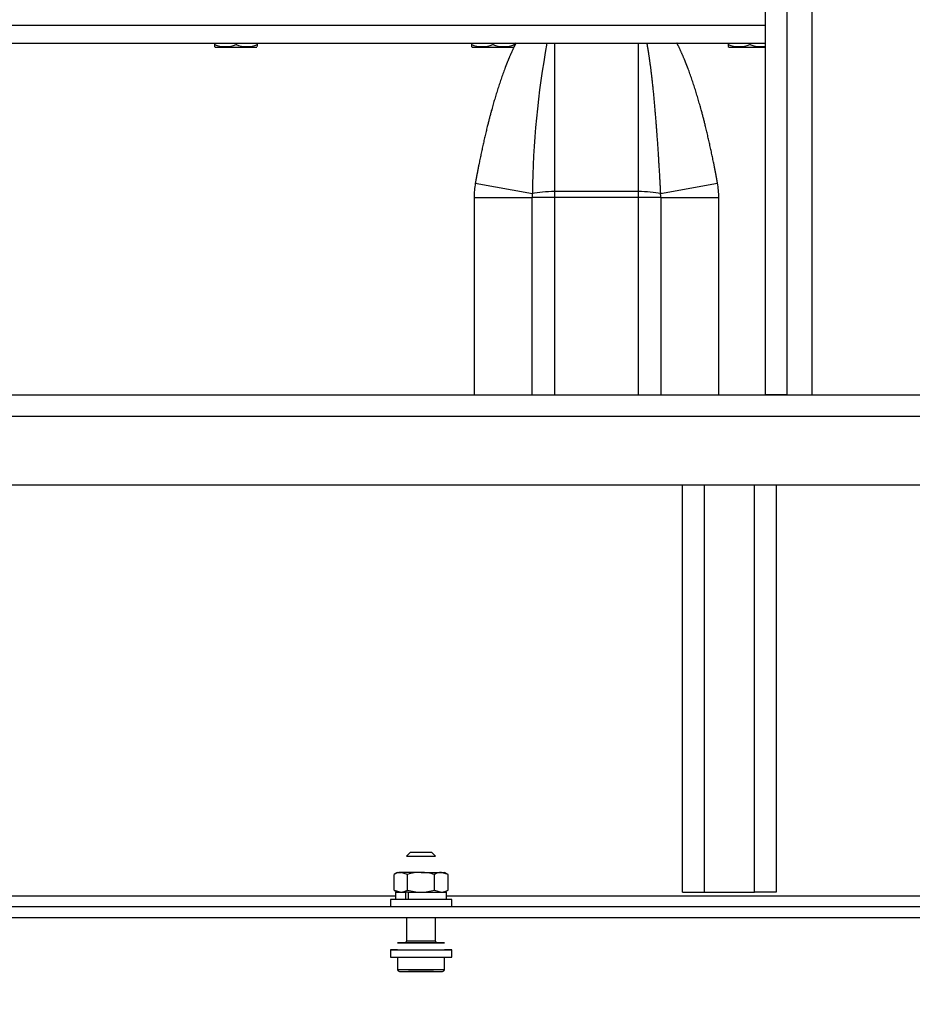
# Model space of a CAD drawing. Units: millimetres. Extents: x 0 to 408, y 0 to 289.
# Drawn here: x 149 to 162, y 75 to 89 of the extents above; entities that cross this region are included whole.
import ezdxf
from ezdxf.enums import TextEntityAlignment as Align

# ---------------------------------------------------------------- set-up
doc = ezdxf.new("R2010")
doc.units = ezdxf.units.MM
for name, color, linetype in [('17520100_MOTOR_B', 7, 'Continuous'), ('6057A020.01', 7, 'Continuous'), ('6057A020.05', 7, 'Continuous'), ('6057A020.09', 7, 'Continuous'), ('DIAMETROM8_DIN12', 7, 'Continuous'), ('DIAMETROM8_DIN_1', 7, 'Continuous'), ('DIN-912_M8_X_25', 7, 'Continuous'), ('DIN-934_M8_FEMEL', 7, 'Continuous'), ('Predeterminado', 7, 'Continuous')]:
    doc.layers.add(name, color=color, linetype=linetype)
doc.styles.add('SEACAD_Arial', font='arial.ttf')
doc.dimstyles.new('SOLE', dxfattribs={"dimtxt": 2.08, "dimasz": 1.664, "dimexe": 1.04, "dimexo": 1.04, "dimgap": 0.52, "dimtad": 1, "dimlfac": 20, "dimdsep": 46, "dimtxsty": 'SEACAD_Arial', "dimblk1": '_SE_FILLED', "dimblk2": '_SE_FILLED', "dimsah": 1, "dimcen": 1.04, "dimadec": 0, "dimazin": 0, "dimtfac": 0.7, "dimtdec": 3, "dimtmove": 0, "dimatfit": 3, "dimfxl": 1, "dimarcsym": 0})

# ---------------------------------------------------------------- blocks, each defined once
blk = doc.blocks.new('SE3')
at = {"layer": '17520100_MOTOR_B', "color": 7, "linetype": 'Continuous'}
for p, q in [((137.709, 88.486), (159.778, 88.486)), ((137.599, 88.236), (159.778, 88.236)), ((152.134, 88.236), (152.134, 88.215)), ((152.134, 88.215), (152.134, 88.189)), ((152.434, 88.236), (152.434, 88.215)), ((152.734, 88.215), (152.734, 88.236)), ((152.734, 88.189), (152.734, 88.215)), ((155.699, 88.236), (155.699, 88.215)), ((155.699, 88.215), (155.699, 88.189)), ((155.999, 88.236), (155.999, 88.215)), ((156.299, 88.215), (156.299, 88.236)), ((156.299, 88.189), (156.299, 88.215)), ((156.854, 88.236), (156.854, 86.177)), ((158.014, 88.236), (158.014, 86.177)), ((159.264, 88.236), (159.264, 88.215)), ((159.264, 88.215), (159.264, 88.189)), ((159.564, 88.236), (159.564, 88.215)), ((152.134, 88.189), (152.147, 88.181)), ((152.147, 88.181), (152.722, 88.181)), ((155.699, 88.189), (155.712, 88.181)), ((155.712, 88.181), (156.287, 88.181)), ((156.287, 88.181), (156.299, 88.189)), ((159.264, 88.189), (159.277, 88.181)), ((159.277, 88.181), (159.778, 88.181)), ((155.754, 86.295), (156.546, 86.151)), ((158.014, 86.177), (156.854, 86.177)), ((156.854, 86.177), (156.854, 86.095)), ((158.014, 86.177), (158.014, 86.095)), ((158.322, 86.151), (159.114, 86.295)), ((155.736, 86.095), (156.541, 86.095)), ((155.736, 86.095), (155.736, 83.361)), ((156.854, 86.095), (156.541, 86.095)), ((156.541, 83.361), (156.541, 86.095)), ((156.854, 86.095), (156.854, 83.361)), ((158.014, 86.095), (156.854, 86.095)), ((158.327, 86.095), (158.014, 86.095)), ((158.014, 86.095), (158.014, 83.361)), ((158.327, 86.095), (158.327, 83.361)), ((158.327, 86.095), (159.132, 86.095)), ((159.132, 83.361), (159.132, 86.095))]:
    blk.add_line(p, q, dxfattribs=at)
for centre, radius, start, end in [((152.284, 88.625), 0.436, 249.8737, 290.1262), ((152.584, 88.625), 0.436, 249.8917, 290.1083), ((155.849, 88.625), 0.436, 249.8737, 290.1262), ((156.149, 88.625), 0.436, 249.8917, 290.1083), ((168.726, 86.028), 12.18, 169.5639, 179.4241), ((159.414, 88.625), 0.436, 249.8737, 290.1262), ((159.714, 88.625), 0.436, 249.8917, 278.5437), ((156.854, 86.095), 1.118, 169.6952, 180), ((158.014, 86.095), 1.118, 0, 10.3048), ((156.854, 86.095), 0.313, 169.6952, 180), ((158.014, 86.095), 0.313, 0, 10.3048)]:
    blk.add_arc(centre, radius, start, end, dxfattribs=at)
for centre, start_param, end_param in [((156.854, 86.095), 1.570796, 2.394007), ((158.014, 86.095), 0.747585, 1.570796)]:
    blk.add_ellipse(centre, major_axis=(0.42, 0), ratio=0.196116, start_param=start_param, end_param=end_param, dxfattribs=at)
for points, knots in [([(156.319, 88.239), (156.311, 88.224), (156.303, 88.209), (156.296, 88.193), (156.245, 88.088), (156.2, 87.982), (156.165, 87.891), (156.06, 87.6), (155.975, 87.305), (155.923, 87.104), (155.858, 86.821), (155.8, 86.537), (155.784, 86.456), (155.769, 86.375), (155.754, 86.295)], [0.0834668, 0.0834668, 0.0834668, 0.0834668, 0.0834668, 0.0834668, 0.1212369, 0.1212369, 0.1212369, 0.3396355, 0.3396355, 0.3396355, 0.8129607, 0.8129607, 0.8129607, 0.9999991, 0.9999991, 0.9999991, 0.9999991, 0.9999991, 0.9999991]), ([(158.132, 88.237), (158.142, 88.184), (158.151, 88.131), (158.159, 88.077), (158.18, 87.935), (158.198, 87.791), (158.208, 87.702), (158.237, 87.419), (158.261, 87.133), (158.275, 86.938), (158.293, 86.662), (158.31, 86.386), (158.314, 86.308), (158.318, 86.229), (158.322, 86.151)], [0.095351, 0.095351, 0.095351, 0.095351, 0.095351, 0.095351, 0.2184547, 0.2184547, 0.2184547, 0.4126918, 0.4126918, 0.4126918, 0.8336529, 0.8336529, 0.8336529, 1, 1, 1, 1, 1, 1]), ([(159.114, 86.295), (159.1, 86.375), (159.085, 86.456), (159.069, 86.537), (159.011, 86.821), (158.945, 87.104), (158.894, 87.305), (158.809, 87.6), (158.704, 87.891), (158.669, 87.982), (158.624, 88.088), (158.573, 88.194), (158.565, 88.209), (158.557, 88.225), (158.549, 88.241)], [0.0000009, 0.0000009, 0.0000009, 0.0000009, 0.0000009, 0.0000009, 0.1870393, 0.1870393, 0.1870393, 0.6603645, 0.6603645, 0.6603645, 0.8787631, 0.8787631, 0.8787631, 0.9171625, 0.9171625, 0.9171625, 0.9171625, 0.9171625, 0.9171625])]:
    blk.add_open_spline(points, degree=5, knots=knots, dxfattribs=at)
at = {"layer": '6057A020.01', "color": 7, "linetype": 'Continuous'}
for p, q in [((95.676, 83.361), (175.676, 83.361)), ((135.557, 83.361), (159.778, 83.361)), ((95.676, 83.061), (175.676, 83.061)), ((95.676, 82.111), (175.676, 82.111)), ((137.406, 76.411), (154.646, 76.411)), ((155.356, 76.411), (170.396, 76.411)), ((95.676, 76.261), (175.676, 76.261)), ((137.476, 76.261), (154.576, 76.261)), ((155.426, 76.261), (170.326, 76.261)), ((95.676, 76.111), (175.676, 76.111))]:
    blk.add_line(p, q, dxfattribs=at)
at = {"layer": '6057A020.05', "color": 7, "linetype": 'Continuous'}
for p, q in [((159.778, 83.361), (159.778, 90.211)), ((160.078, 90.211), (160.078, 83.361)), ((160.428, 83.361), (160.428, 90.211)), ((160.078, 83.361), (159.778, 83.361)), ((160.078, 83.361), (160.428, 83.361)), ((160.428, 83.361), (168.628, 83.361))]:
    blk.add_line(p, q, dxfattribs=at)
at = {"layer": '6057A020.09', "color": 7, "linetype": 'Continuous'}
for p, q in [((158.628, 76.461), (158.628, 82.111)), ((158.928, 82.111), (158.928, 76.461)), ((159.628, 76.461), (159.628, 82.111)), ((159.928, 82.111), (159.928, 76.461)), ((158.628, 76.461), (158.928, 76.461)), ((158.928, 76.461), (159.628, 76.461)), ((159.928, 76.461), (159.628, 76.461))]:
    blk.add_line(p, q, dxfattribs=at)
at = {"layer": 'DIAMETROM8_DIN12', "color": 7, "linetype": 'Continuous'}
for p, q in [((154.646, 76.461), (154.786, 76.461)), ((154.646, 76.461), (154.646, 76.361)), ((154.803, 76.461), (154.786, 76.461)), ((154.786, 76.461), (154.786, 76.361)), ((154.828, 76.461), (155.356, 76.461)), ((154.828, 76.461), (154.845, 76.461)), ((154.828, 76.361), (154.828, 76.461)), ((155.356, 76.361), (155.356, 76.461))]:
    blk.add_line(p, q, dxfattribs=at)
at = {"layer": 'DIAMETROM8_DIN_1', "color": 7, "linetype": 'Continuous'}
for p, q in [((155.426, 76.361), (154.576, 76.361)), ((154.576, 76.361), (154.576, 76.261)), ((155.426, 76.261), (155.426, 76.361)), ((154.676, 75.661), (154.576, 75.661)), ((154.576, 75.661), (154.576, 75.661)), ((154.576, 75.661), (155.426, 75.661)), ((154.576, 75.661), (154.576, 75.561)), ((155.426, 75.661), (155.326, 75.661)), ((155.426, 75.661), (155.426, 75.661)), ((155.426, 75.561), (155.426, 75.661)), ((154.576, 75.561), (155.426, 75.561))]:
    blk.add_line(p, q, dxfattribs=at)
at = {"layer": 'DIN-912_M8_X_25', "color": 7, "linetype": 'Continuous'}
for p, q in [((154.851, 77.011), (154.801, 76.961)), ((154.801, 76.961), (155.201, 76.961)), ((155.151, 77.011), (154.851, 77.011)), ((155.201, 76.961), (155.151, 77.011)), ((154.801, 76.111), (154.801, 75.781)), ((155.201, 75.781), (155.201, 76.111)), ((155.326, 75.761), (154.676, 75.761)), ((154.676, 75.761), (154.779, 75.761)), ((154.676, 75.761), (154.676, 75.761)), ((154.781, 75.761), (155.221, 75.761)), ((154.781, 75.761), (154.781, 75.761)), ((155.201, 75.781), (154.801, 75.781)), ((155.222, 75.761), (155.326, 75.761)), ((155.326, 75.761), (155.326, 75.761)), ((154.676, 75.561), (154.676, 75.386)), ((155.326, 75.386), (155.326, 75.561)), ((155.326, 75.386), (154.676, 75.386)), ((154.701, 75.361), (155.301, 75.361)), ((154.914, 75.361), (154.828, 75.361)), ((155.087, 75.361), (154.914, 75.361)), ((155.174, 75.361), (155.087, 75.361))]:
    blk.add_line(p, q, dxfattribs=at)
for centre, radius, start, end in [((154.781, 75.781), 0.02, 270, 0), ((155.221, 75.781), 0.02, 180, 270), ((154.701, 75.386), 0.025, 180, 270), ((155.301, 75.386), 0.025, 270, 0)]:
    blk.add_arc(centre, radius, start, end, dxfattribs=at)
at = {"layer": 'DIN-934_M8_FEMEL', "color": 7, "linetype": 'Continuous'}
for p, q in [((154.676, 76.736), (154.626, 76.707)), ((154.626, 76.49), (154.626, 76.707)), ((154.676, 76.736), (154.719, 76.736)), ((155.001, 76.736), (154.719, 76.736)), ((154.813, 76.707), (154.719, 76.736)), ((154.813, 76.49), (154.813, 76.707)), ((155.001, 76.736), (155.282, 76.736)), ((155.189, 76.49), (155.189, 76.707)), ((155.282, 76.736), (155.326, 76.736)), ((155.376, 76.707), (155.282, 76.736)), ((155.376, 76.707), (155.326, 76.736)), ((155.376, 76.49), (155.376, 76.707)), ((154.626, 76.49), (154.719, 76.461)), ((154.626, 76.49), (154.676, 76.461)), ((155.189, 76.49), (155.282, 76.461)), ((155.326, 76.461), (155.376, 76.49)), ((154.828, 76.461), (154.803, 76.461))]:
    blk.add_line(p, q, dxfattribs=at)
for centre, start, end in [((154.725, 76.553), 91.6642, 122.72), ((155.288, 76.553), 91.6642, 122.72), ((154.714, 76.645), 271.6642, 302.72), ((155.277, 76.645), 271.6642, 302.72)]:
    blk.add_arc(centre, 0.183, start, end, dxfattribs=at)
for points in [[(155.001, 76.736), (154.969, 76.736), (154.938, 76.734), (154.875, 76.724), (154.844, 76.716), (154.813, 76.707)], [(155.189, 76.707), (155.158, 76.716), (155.127, 76.723), (155.065, 76.734), (155.033, 76.736), (155.001, 76.736)], [(154.813, 76.49), (154.844, 76.482), (154.875, 76.474), (154.938, 76.464), (154.969, 76.461), (155.001, 76.461)], [(155.001, 76.461), (155.033, 76.461), (155.065, 76.464), (155.127, 76.474), (155.158, 76.482), (155.189, 76.49)]]:
    blk.add_open_spline(points, degree=3, knots=[0, 0, 0, 0, 0.5, 0.5, 1, 1, 1, 1], dxfattribs=at)
blk = doc.blocks.new('DMBLK88')
at = {"layer": 'Predeterminado', "linetype": 'Continuous'}
for points in [[(93.431, 62.109), (93.431, 62.733), (91.559, 62.421)], [(175.762, 62.109), (177.634, 62.421), (175.762, 62.733)]]:
    blk.add_hatch(color=7, dxfattribs=at).paths.add_polyline_path(points)
at = {"layer": 'Predeterminado', "color": 7, "linetype": 'Continuous'}
for p, q in [((177.634, 95.919), (177.634, 61.251)), ((91.559, 81.316), (91.559, 61.251)), ((91.559, 62.421), (177.634, 62.421))]:
    blk.add_line(p, q, dxfattribs=at)
at = {"layer": 'Predeterminado', "color": 7, "linetype": 'Continuous', "style": 'SEACAD_Arial'}
blk.add_text('1722', height=2.34, dxfattribs=at).set_placement((130.115, 65.346), align=Align.TOP_LEFT)
blk = doc.blocks.new('_SE_FILLED')
at = {"color": 0}
blk.add_line((0, 0), (-1, 0), dxfattribs=at)
blk.add_solid([(0, 0), (-1, -0.1665), (-1, 0.1665), (0, 0)], dxfattribs=at)
blk = doc.blocks.new('DMBLK89')
at = {"layer": 'Predeterminado', "linetype": 'Continuous'}
for points in [[(186.598, 115.303), (186.286, 117.175), (185.974, 115.303)], [(186.598, 77.983), (185.974, 77.983), (186.286, 76.111)]]:
    blk.add_hatch(color=7, dxfattribs=at).paths.add_polyline_path(points)
at = {"layer": 'Predeterminado', "color": 7, "linetype": 'Continuous'}
for p, q in [((140.144, 117.175), (187.456, 117.175)), ((186.286, 76.111), (186.286, 117.175)), ((176.846, 76.111), (187.456, 76.111))]:
    blk.add_line(p, q, dxfattribs=at)
at = {"layer": 'Predeterminado', "color": 7, "linetype": 'Continuous', "style": 'SEACAD_Arial'}
blk.add_text('822', height=2.34, rotation=90, dxfattribs=at).set_placement((183.361, 93.077), align=Align.TOP_LEFT)
blk = doc.blocks.new('DMBLK90')
at = {"layer": 'Predeterminado', "linetype": 'Continuous'}
for points in [[(97.548, 67.734), (97.548, 68.358), (95.676, 68.046)], [(173.804, 67.734), (175.676, 68.046), (173.804, 68.358)]]:
    blk.add_hatch(color=7, dxfattribs=at).paths.add_polyline_path(points)
at = {"layer": 'Predeterminado', "color": 7, "linetype": 'Continuous'}
for p, q in [((175.676, 78.016), (175.676, 66.876)), ((95.676, 75.091), (95.676, 66.876)), ((95.676, 68.046), (175.676, 68.046))]:
    blk.add_line(p, q, dxfattribs=at)
at = {"layer": 'Predeterminado', "color": 7, "linetype": 'Continuous', "style": 'SEACAD_Arial'}
blk.add_text('1600', height=2.34, dxfattribs=at).set_placement((132.013, 70.971), align=Align.TOP_LEFT)

msp = doc.modelspace()

# ---------------------------------------------------------------- block references
at = {"layer": 'Predeterminado'}
msp.add_blockref('SE3', (0, 0), dxfattribs=at)

# ---------------------------------------------------------------- dimensions: what is measured, and where the dimension line sits
at = {"layer": 'Predeterminado', "color": 7, "linetype": 'Continuous'}
dim = msp.add_linear_dim(base=(186.28609, 117.17457), p1=(175.67587, 76.11137), p2=(138.97365, 117.17457), angle=90, text='\\A1;822 {}', dimstyle='SOLE', override={"dimtxt": 2.34, "dimasz": 1.872, "dimexe": 1.17, "dimexo": 1.17, "dimgap": 0.585, "dimdec": 0, "dimcen": 1.17}, dxfattribs=at)
dim.commit()
dim.dimension.update_dxf_attribs({"geometry": 'DMBLK89', "text_midpoint": (186.28609, 96.64297), "dimtype": 160})
for base, p1, p2, text, override, picture, middle in [((177.6344, 62.42136), (91.55941, 102.28637), (177.6344, 97.08853), '\\A1;1722 {}', {"dimtxt": 2.34, "dimasz": 1.872, "dimexe": 1.17, "dimexo": 1.17, "dimgap": 0.585, "dimdec": 0, "dimcen": 1.17}, 'DMBLK88', (134.5969, 62.42136)), ((175.67587, 68.04611), (95.67587, 82.11137), (175.67587, 79.18637), '\\A1;<>', {"dimtxt": 2.34, "dimasz": 1.872, "dimexe": 1.17, "dimexo": 1.17, "dimgap": 0.585, "dimcen": 1.17}, 'DMBLK90', (135.67587, 68.04611))]:
    dim = msp.add_linear_dim(base=base, p1=p1, p2=p2, text=text, dimstyle='SOLE', override=override, dxfattribs=at)
    dim.commit()
    dim.dimension.update_dxf_attribs({"geometry": picture, "text_midpoint": middle, "dimtype": 160})

doc.saveas('drawing.dxf')
